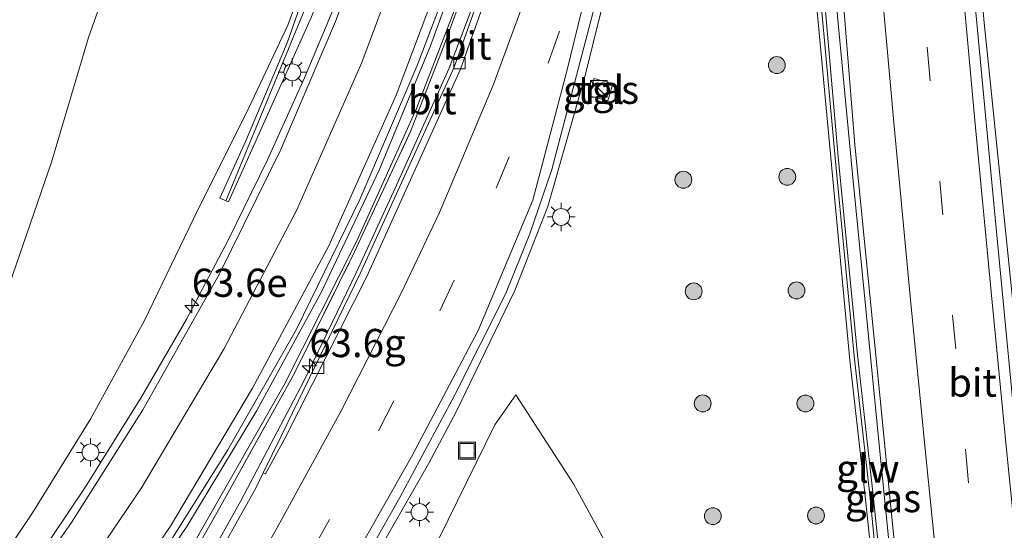
# Model space of a CAD drawing. Units: metres. Extents: x 80000 to 90010, y 437498 to 443752.
# Drawn here: x 84614 to 84701, y 438043 to 438089 of the extents above; entities that cross this region are included whole.
import ezdxf
from ezdxf.enums import TextEntityAlignment as Align

# ---------------------------------------------------------------- set-up
doc = ezdxf.new("R2010")
doc.units = ezdxf.units.M
doc.linetypes.add('IE-TERREINAFSCHEIDING', pattern=[10, 8, -2])
doc.linetypes.add('VW-3-9_STREEP', pattern=[12, 3, -9])
doc.layers.get('0').update_dxf_attribs({"lineweight": 25})
for name, color, linetype, lineweight in [('B-ME-AM-KILOMETR-S-B1', 7, 'Continuous', 18), ('B-ME-BV-GELEIDECONSTRUCTIE-GELEIDERAIL-L-B1', 213, 'BV-GELEIDERAIL', 18), ('B-ME-GR-BOOM-S-B1', 93, 'Continuous', 18), ('B-ME-GW-KRUINLIJN-L-B1', 93, 'Continuous', 18), ('B-ME-GW-TEENLIJN-L-B1', 93, 'Continuous', 18), ('B-ME-IE-GRASLAND-GV-B6', 93, 'Continuous', 18), ('B-ME-IE-INRICHTINGSELEMENT-S-B1', 253, 'Continuous', 18), ('B-ME-IE-MEUBILAIR_WEGMEUBILAIR-LICHTMAST-S-B1', 8, 'Continuous', 18), ('B-ME-IE-TERREINAFSCHEIDING-RASTERHEKWERK-L-B1', 8, 'IE-TERREINAFSCHEIDING', 18), ('B-ME-KW-GELUIDSWERING-GV-B6', 8, 'Continuous', 18), ('B-ME-KW-SCHERM-L-B1', 8, 'Continuous', 18), ('B-ME-VH-VERH_SOORT-BITUMEN-GV-B6', 8, 'IE-TERREINAFSCHEIDING-NATUURLIJK-HOUTWAL', 18), ('B-ME-VH-VERH_SOORT-TEGELS-GV-B6', 8, 'Continuous', 18), ('B-ME-VV-KOLK-S-B1', 8, 'Continuous', 18), ('B-ME-VW-MARKERING-39STREEP-015-L-B1', 255, 'VW-3-9_STREEP', 18), ('B-ME-VW-MARKERING-STREEP-015-L-B1', 7, 'Continuous', 18)]:
    doc.layers.add(name, color=color, linetype=linetype, lineweight=lineweight)
doc.styles.add('NLCS-ISO', font='NLCS-ISO.TTF')
doc.linetypes.add('BV-GELEIDERAIL', pattern='A,10,-3,[108,NLCS.SHX,S=1,R=0,X=0,Y=0],-3', length=16)
doc.linetypes.add('IE-TERREINAFSCHEIDING-NATUURLIJK-HOUTWAL', pattern='A,7,-1.5,[67,NLCS.SHX,S=0.75,R=45,X=0,Y=0],-1.5,7,-1.5,[70,NLCS.SHX,S=0.75,R=0,X=0,Y=0],-1.5', length=20)

# ---------------------------------------------------------------- blocks, each defined once
blk = doc.blocks.new('kast')
blk.add_line((-0.75, -0.75), (0.75, 0.75))
blk.add_lwpolyline([(-0.75, 0.75), (0.75, 0.75), (0.75, -0.75), (-0.75, -0.75)], close=True)
blk = doc.blocks.new('put')
for p, q in [((0.75, 0.75), (-0.75, 0.75)), ((-0.75, 0.75), (-0.75, -0.75)), ((0.75, -0.75), (0.75, 0.75)), ((-0.75, -0.75), (0.75, -0.75))]:
    blk.add_line(p, q)
blk.add_lwpolyline([(-0.625, 0.625), (0.625, 0.625), (0.625, -0.625), (-0.625, -0.625)], close=True)
blk = doc.blocks.new('boom')
blk.add_hatch(color=256).paths.add_polyline_path([(-0.75, 0, 1), (0.75, 0, 1)])
blk.add_circle((0, 0), 0.75)
blk = doc.blocks.new('hecto')
for p, q in [((0, 0.625), (-0.625, 0)), ((0, -0.625), (0, 0.625)), ((-0.625, 0), (0.625, 0)), ((0.625, 0), (0, -0.625))]:
    blk.add_line(p, q)
blk = doc.blocks.new('kolk')
blk.add_lwpolyline([(-0.5, -0.5), (0.5, -0.5), (0.5, 0.5), (-0.5, 0.5)], close=True)
blk = doc.blocks.new('lantaarnpaal')
for p, q in [((-0.884, 0.884), (-0.53, 0.53)), ((0, 0.75), (0, 1.25)), ((0.53, 0.53), (0.884, 0.884)), ((-0.75, 0), (-1.25, 0)), ((0.75, 0), (1.25, 0)), ((-0.53, -0.53), (-0.884, -0.884)), ((0, -0.75), (0, -1.25)), ((0.53, -0.53), (0.884, -0.884))]:
    blk.add_line(p, q)
blk.add_circle((0, 0), 0.75)

msp = doc.modelspace()

# ---------------------------------------------------------------- linework, layer by layer
at = {"layer": 'B-ME-BV-GELEIDECONSTRUCTIE-GELEIDERAIL-L-B1'}
for points in [[(84710.9339, 437978.5637, 6.6016), (84710.4306, 437982.6152, 6.6045), (84709.666, 437988.77, 6.609), (84709.4972, 437990.7259, 6.609), (84709.324, 437992.732, 6.61), (84709.1138, 437994.7903, 6.6087), (84707.299, 438012.557, 6.597), (84705.341, 438032.514, 6.641), (84703.73, 438048.405, 6.669), (84702.156, 438064.349, 6.68), (84700.105, 438084.223, 6.697), (84699.707, 438088.229, 6.692), (84699.3262, 438092.2832, 6.6951), (84698.9444, 438096.3479, 6.699), (84698.847, 438097.385, 6.699), (84698.549, 438100.114, 6.657), (84698.522, 438100.4085, 6.657), (84697.637, 438110.053, 6.657), (84697.501, 438112.228, 6.703), (84696.9357, 438118.1985, 6.7411), (84696.5508, 438122.263, 6.767)], [(84691.96, 438035.01, 6.283), (84690.9809, 438044.6227, 6.308), (84690.745, 438046.939, 6.314), (84690.1874, 438052.5833, 6.3221), (84689.171, 438062.873, 6.337), (84687.994, 438074.814, 6.367), (84686.502, 438090.722, 6.496), (84685.2325, 438104.3465, 6.4123), (84685.015, 438106.681, 6.398), (84684.861, 438108.3292, 6.4005), (84684.645, 438110.642, 6.404), (84684.5017, 438112.313, 6.4187), (84684.1598, 438116.2984, 6.4536), (84683.818, 438120.2838, 6.4885)], [(84644.372, 438038.659, 6.083), (84650.353, 438049.095, 6.216), (84652.79, 438053.735, 6.271), (84657.998, 438064.492, 6.403), (84660.937, 438071.942, 6.426), (84664.257, 438083.557, 6.43), (84667.792, 438097.816, 6.425), (84668.9102, 438102.5748, 6.424), (84669.8251, 438106.4687, 6.424), (84669.926, 438106.898, 6.424), (84671.7271, 438114.2393, 6.4904), (84671.824, 438114.634, 6.494), (84672.7589, 438118.1038, 6.545)], [(84597.0355, 437964.0629, 6.3653), (84597.2836, 437965.2094, 6.3556), (84597.6561, 437966.9308, 6.341), (84598.2537, 437969.0883, 6.3377), (84601.328, 437980.187, 6.321), (84604.5173, 437988.8756, 6.3489), (84605.448, 437991.411, 6.357), (84610.17, 438002.384, 6.293), (84615.463, 438013.175, 6.191), (84621.932, 438024.893, 6.129), (84627.816, 438035.365, 6.106), (84633.677, 438045.823, 6), (84639.256, 438056.456, 5.944), (84643.915, 438066.048, 5.912), (84647.222, 438073.244, 5.929), (84652.178, 438084.201, 6.052), (84656.424, 438095.442, 6.044), (84658.9763, 438103.5959, 6.0657), (84659.593, 438105.566, 6.071), (84660.0909, 438107.4365, 6.0949), (84662.1486, 438115.1673, 6.1936)], [(84659.7684, 438114.5439, 5.9981), (84658.275, 438108.849, 5.884), (84656.0555, 438101.8998, 5.7044), (84654.641, 438097.471, 5.59), (84650.53, 438086.196, 5.239), (84645.952, 438075.159, 4.873), (84640.811, 438064.315, 4.398), (84635.084, 438053.828, 3.809), (84628.869, 438043.543, 3.315), (84622.14, 438033.657, 2.748), (84614.947, 438024.08, 2.324), (84607.322, 438014.828, 1.848), (84599.21, 438005.986, 1.423), (84590.705, 437997.553, 1.04), (84581.8, 437989.51, 0.686), (84575.633, 437984.388, 0.483), (84572.9019, 437982.1735, 0.2606), (84560.27, 437971.931, -0.768)], [(84555.229, 437980.946, -0.302), (84561.76, 437985.538, -0.125), (84567.095, 437989.569, 0.022), (84573.287, 437994.542, 0.235), (84578.341, 437998.904, 0.432), (84584.203, 438004.254, 0.672), (84589.941, 438009.82, 0.912), (84595.456, 438015.624, 1.188), (84600.798, 438021.535, 1.51), (84605.872, 438027.676, 1.814), (84610.765, 438033.954, 2.151), (84615.417, 438040.411, 2.509), (84619.874, 438047.069, 2.87), (84624.805, 438054.988, 3.334), (84628.803, 438061.888, 3.714), (84632.537, 438068.948, 4.054), (84636.053, 438076.073, 4.378), (84639.317, 438083.359, 4.669), (84642.4, 438090.711, 4.92), (84645.25, 438098.218, 5.141), (84647.3431, 438105.0217, 4.9178), (84648.5193, 438108.8449, 4.7924), (84649.4014, 438111.7123, 4.6984)]]:
    msp.add_polyline3d(points, dxfattribs=at)
at = {"layer": 'B-ME-GW-KRUINLIJN-L-B1'}
for points in [[(84645.4091, 438108.0546, 4.3239), (84643.89, 438106.646, 4.273), (84642.779, 438102.373, 4.155), (84640.968, 438096.481, 4.026), (84637.837, 438088.01, 3.873), (84634.133, 438080.189, 3.521), (84629.838, 438071.642, 3.131), (84625.115, 438061.82, 2.784), (84620.359, 438053.138, 2.286), (84615.179, 438044.752, 1.826), (84610.071, 438037.208, 1.451), (84605.38, 438031.343, 1.073), (84599.338, 438023.74, 0.671), (84589.984, 438013.833, 0.161), (84579.034, 438003.366, -0.337), (84568.497, 437993.838, -0.704), (84558.599, 437986.561, -1.046), (84544.7973, 437976.1682, -1.3672)], [(84658.285, 438107.199, 4.994), (84658.374, 438105.435, 5.114), (84655.189, 438095.737, 5.153), (84651.703, 438086.202, 5.129), (84648.746, 438078.593, 5.17)], [(84614.5469, 437968.2096, 4.4438), (84616.349, 437970.196, 4.608), (84617.096, 437972.353, 4.639), (84617.974, 437975.649, 4.682), (84619.184, 437980.669, 4.687), (84622.515, 437990.084, 4.85), (84626.536, 437998.732, 4.986), (84632.514, 438009.931, 5.061), (84638.42, 438019.395, 4.933), (84643.801, 438029.068, 5.11), (84650.441, 438040.778, 5.102), (84656.219, 438052.569, 5.487), (84658.109, 438055.232, 5.426), (84663.22, 438047.334, 5.272), (84670.344, 438034.28, 5.098), (84676.722, 438024.737, 4.924), (84682.908, 438016.371, 5.006), (84686.389, 437987.594, 4.874), (84688.376, 437984.697, 5.038), (84691.799, 437982.78, 5.297), (84695.6618, 437983.2646, 5.45)]]:
    msp.add_polyline3d(points, dxfattribs=at)
at = {"layer": 'B-ME-GW-TEENLIJN-L-B1'}
for points in [[(84712.515, 438130.891, -1.383), (84698.354, 438129.336, -1.432), (84693.394, 438128.687, -1.449), (84687.452, 438127.711, -1.454), (84682.553, 438126.686, -1.442), (84676.706, 438125.347, -1.437), (84671.864, 438124.12, -1.444), (84666.088, 438122.474, -1.438), (84661.296, 438121.02, -1.457), (84656.547, 438119.421, -1.452), (84651.859, 438117.697, -1.445), (84646.913, 438115.767, -1.442), (84645.338, 438115.178, -1.434), (84643.624, 438114.497, -1.261), (84637.143, 438110.552, -1.188), (84631.746, 438107.19, -1.204), (84628.099, 438103.695, -1.219), (84623.806, 438097.32, -1.234), (84620.142, 438086.924, -1.422), (84616.848, 438075.861, -1.443), (84612.797, 438064.092, -1.447), (84607.645, 438050.443, -1.39), (84602.238, 438040.041, -1.397)], [(84658.285, 438107.199, 4.994), (84654.573, 438094.367, 4.613), (84649.283, 438080.633, 4.258), (84644.004, 438068.949, 3.805), (84637.52, 438056.111, 3.189), (84627.813, 438039.128, 2.336)]]:
    msp.add_polyline3d(points, dxfattribs=at)
at = {"layer": 'B-ME-IE-GRASLAND-GV-B6'}
for points in [[(84712.515, 438130.891, -1.383), (84698.354, 438129.336, -1.432), (84693.394, 438128.687, -1.449), (84687.452, 438127.711, -1.454), (84682.553, 438126.686, -1.442), (84676.706, 438125.347, -1.437), (84671.864, 438124.12, -1.444), (84666.088, 438122.474, -1.438), (84661.296, 438121.02, -1.457), (84656.547, 438119.421, -1.452), (84651.859, 438117.697, -1.445), (84646.913, 438115.767, -1.442), (84645.338, 438115.178, -1.434), (84643.624, 438114.497, -1.261), (84637.143, 438110.552, -1.188), (84631.746, 438107.19, -1.204), (84628.099, 438103.695, -1.219), (84623.806, 438097.32, -1.234), (84620.142, 438086.924, -1.422), (84616.848, 438075.861, -1.443), (84612.797, 438064.092, -1.447), (84607.645, 438050.443, -1.39), (84602.238, 438040.041, -1.397)], [(84673.517, 438115.367, 5.434), (84682.8607, 438116.8342, 5.576), (84682.9771, 438115.4547, 5.72), (84683.5479, 438115.4867, 5.7294), (84684.133, 438109.712, 5.622), (84683.7949, 438109.6935, 5.622), (84683.382, 438114.192, 5.614), (84682.66, 438114.071, 5.61), (84683.514, 438104.147, 5.54), (84684.681, 438091.185, 5.6), (84686.068, 438076.248, 5.55), (84687.767, 438058.316, 5.41), (84689.1046, 438046.5153, 5.41), (84690.9746, 438028.6283, 5.349)], [(84602.238, 438040.041, -1.397), (84607.645, 438050.443, -1.39), (84612.797, 438064.092, -1.447), (84616.848, 438075.861, -1.443), (84620.142, 438086.924, -1.422), (84623.806, 438097.32, -1.234), (84628.099, 438103.695, -1.219), (84631.746, 438107.19, -1.204), (84637.143, 438110.552, -1.188), (84643.624, 438114.497, -1.261), (84645.338, 438115.178, -1.434), (84645.4081, 438114.9907, -1.334), (84645.7829, 438115.1308, -1.3359), (84646.5332, 438112.1033, 1.995), (84647.6979, 438112.3919, 1.995), (84647.3377, 438111.0249, 5.2658)], [(84625.762, 438039.629, 2.302), (84632.503, 438050.36, 2.903), (84638.622, 438061.058, 3.403), (84644.251, 438072.553, 3.949), (84649.347, 438084.458, 4.356), (84653.729, 438096.031, 4.661), (84657.595, 438107.328, 4.864), (84659.7242, 438114.48, 5.2696), (84662.453, 438115.2253, 5.3667), (84662.134, 438113.49, 5.332), (84662.0003, 438113.0876, 5.0796), (84660.8973, 438113.3621, 5.4497), (84659.747, 438108.79, 5.234), (84659.003, 438108.987, 5.258), (84658.653, 438107.796, 5.229), (84660.299, 438107.285, 5.246), (84657.081, 438096.823, 5.292), (84652.604, 438084.298, 5.301), (84644.297, 438066.053, 5.157), (84637.266, 438051.57, 5.23), (84635.6644, 438048.309, 5.2264), (84635.022, 438047.001, 5.225), (84630.634, 438039.148, 5.248)], [(84637.236, 438027.479, 5.154), (84647.806, 438046.124, 5.343), (84652.69, 438055.216, 5.49), (84657.178, 438064.149, 5.607), (84659.332, 438069.518, 5.632), (84661.284, 438075.214, 5.632), (84664.746, 438088.418, 5.603), (84669.765, 438107.632, 5.656), (84671.2314, 438113.7456, 5.6984), (84673.0771, 438113.3769, 5.64), (84673.517, 438115.367, 5.434)], [(84647.3377, 438111.0249, 5.2658), (84646.3713, 438110.7832, 4.3714), (84645.4091, 438108.0546, 4.3239), (84643.89, 438106.646, 4.273), (84642.779, 438102.373, 4.155), (84640.968, 438096.481, 4.026), (84637.837, 438088.01, 3.873), (84634.133, 438080.189, 3.521), (84629.838, 438071.642, 3.131), (84625.115, 438061.82, 2.784), (84620.359, 438053.138, 2.286), (84615.179, 438044.752, 1.826), (84610.071, 438037.208, 1.451)], [(84610.071, 438037.208, 1.451), (84615.179, 438044.752, 1.826), (84620.359, 438053.138, 2.286), (84625.115, 438061.82, 2.784), (84629.838, 438071.642, 3.131), (84634.133, 438080.189, 3.521), (84637.837, 438088.01, 3.873), (84640.968, 438096.481, 4.026), (84642.779, 438102.373, 4.155), (84643.89, 438106.646, 4.273), (84645.4091, 438108.0546, 4.3239), (84637.788, 438086.444, 3.967), (84634.122, 438077.765, 3.616), (84631.8108, 438072.6615, 3.3334), (84632.579, 438072.342, 4.752), (84639.954, 438088.773, 5.435), (84644.7203, 438100.5031, 4.437), (84646.396, 438100.018, 4.437), (84642.087, 438088.336, 4.02), (84637.228, 438076.983, 3.602), (84631.735, 438065.912, 3.113), (84624.953, 438053.911, 2.467), (84618.636, 438043.906, 1.924), (84612.156, 438034.676, 1.42)], [(84696.7665, 437983.31, 5.4927), (84695.5827, 437992.961, 5.41), (84693.5154, 438010.8494, 5.331), (84691.6708, 438028.7006, 5.349), (84689.8005, 438046.5911, 5.41), (84688.432, 438058.782, 5.396), (84686.738, 438076.336, 5.549), (84685.435, 438091.321, 5.593), (84684.281, 438104.397, 5.549), (84683.8847, 438108.715, 5.6127), (84685.5742, 438108.8243, 5.657), (84686.536, 438098.003, 5.644), (84688.193, 438077.451, 5.583), (84690.489, 438054.586, 5.59), (84692.679, 438032.363, 5.475), (84694.419, 438016.272, 5.471), (84696.86, 437993.47, 5.465), (84697.5352, 437983.3415, 5.5135), (84696.7665, 437983.31, 5.4927)], [(84627.813, 438039.128, 2.336), (84637.52, 438056.111, 3.189), (84644.004, 438068.949, 3.805), (84649.283, 438080.633, 4.258), (84654.573, 438094.367, 4.613), (84658.285, 438107.199, 4.994), (84658.374, 438105.435, 5.114), (84655.189, 438095.737, 5.153), (84651.703, 438086.202, 5.129), (84648.746, 438078.593, 5.17), (84643.751, 438067.85, 5.073), (84638.406, 438057.078, 5.082), (84631.924, 438045.431, 5.097), (84622.26, 438028.428, 5.25)], [(84622.26, 438028.428, 5.25), (84631.924, 438045.431, 5.097), (84638.406, 438057.078, 5.082), (84643.751, 438067.85, 5.073), (84648.746, 438078.593, 5.17), (84651.703, 438086.202, 5.129), (84655.189, 438095.737, 5.153), (84658.374, 438105.435, 5.114), (84658.285, 438107.199, 4.994), (84654.573, 438094.367, 4.613), (84649.283, 438080.633, 4.258), (84644.004, 438068.949, 3.805), (84637.52, 438056.111, 3.189), (84627.813, 438039.128, 2.336)], [(84704.94, 438026.717, 5.798), (84702.729, 438049.35, 5.801), (84700.609, 438071.553, 5.848), (84698.536, 438093.586, 5.916), (84698.389, 438095.561, 6), (84698.792, 438095.607, 6.035), (84699.18, 438095.645, 6.028), (84698.8726, 438099.1776, 5.939), (84706.54, 438099.904, 5.684), (84716.162, 438100.873, 5.468), (84716.5566, 438100.9864, 5.5402), (84716.596, 438100.514, 5.367), (84717.309, 438100.505, 5.396), (84718.536, 438087.2134, 5.445), (84720.1284, 438069.176, 5.376), (84721.1914, 438057.2722, 5.364), (84722.7533, 438039.4034, 5.296)], [(84664.623, 438081.765, 5.735), (84666.273, 438081.305, 5.735), (84666.697, 438082.824, 5.744), (84665.039, 438083.278, 5.74), (84664.623, 438081.765, 5.735)], [(84670.344, 438034.28, 5.098), (84663.22, 438047.334, 5.272), (84658.109, 438055.232, 5.426), (84656.219, 438052.569, 5.487), (84650.441, 438040.778, 5.102)], [(84650.441, 438040.778, 5.102), (84656.219, 438052.569, 5.487), (84658.109, 438055.232, 5.426), (84663.22, 438047.334, 5.272), (84670.344, 438034.28, 5.098)]]:
    msp.add_polyline3d(points, dxfattribs=at)
at = {"layer": 'B-ME-IE-TERREINAFSCHEIDING-RASTERHEKWERK-L-B1'}
msp.add_polyline3d([(84598.195, 437985.237, 5.231), (84604.262, 438000.826, 5.223), (84605.832, 438003.496, 5.212), (84607.512, 438005.789, 5.227), (84611.701, 438010.17, 5.239), (84613.579, 438012.392, 5.288), (84622.26, 438028.428, 5.25), (84631.924, 438045.431, 5.097), (84638.406, 438057.078, 5.082), (84643.751, 438067.85, 5.073), (84648.746, 438078.593, 5.17)], dxfattribs=at)
at = {"layer": 'B-ME-KW-GELUIDSWERING-GV-B6'}
for points in [[(84696.7665, 437983.31, 5.4927), (84696.0648, 437983.2812, 5.4922), (84694.8876, 437992.8783, 5.41), (84692.8196, 438010.7733, 5.331), (84690.9746, 438028.6283, 5.349), (84689.1046, 438046.5153, 5.41), (84687.767, 438058.316, 5.41), (84686.068, 438076.248, 5.55), (84684.681, 438091.185, 5.6), (84683.514, 438104.147, 5.54), (84682.66, 438114.071, 5.61), (84683.382, 438114.192, 5.614), (84683.7949, 438109.6935, 5.622), (84683.8847, 438108.715, 5.6127), (84684.281, 438104.397, 5.549), (84685.435, 438091.321, 5.593), (84686.738, 438076.336, 5.549), (84688.432, 438058.782, 5.396), (84689.8005, 438046.5911, 5.41), (84691.6708, 438028.7006, 5.349), (84693.5154, 438010.8494, 5.331), (84695.5827, 437992.961, 5.41), (84696.7665, 437983.31, 5.4927)], [(84647.3377, 438111.0249, 5.2658), (84648.0847, 438111.2117, 5.9572), (84647.5794, 438109.3813, 4.595), (84644.7203, 438100.5031, 4.437), (84639.954, 438088.773, 5.435), (84632.579, 438072.342, 4.752), (84631.8108, 438072.6615, 3.3334), (84634.122, 438077.765, 3.616), (84637.788, 438086.444, 3.967), (84645.4091, 438108.0546, 4.3239), (84646.3713, 438110.7832, 4.3714), (84647.3377, 438111.0249, 5.2658)]]:
    msp.add_polyline3d(points, dxfattribs=at)
at = {"layer": 'B-ME-KW-SCHERM-L-B1'}
for points in [[(84696.4526, 437983.3968, 12.5664), (84695.2676, 437992.7311, 12.557), (84693.1836, 438010.6031, 12.58), (84691.2816, 438028.4735, 12.609), (84689.5293, 438046.3639, 12.663), (84688.1656, 438058.4081, 12.707), (84686.4676, 438076.2471, 12.735), (84685.0876, 438091.1721, 12.759), (84683.9216, 438104.1521, 12.799), (84683.0692, 438114.0522, 12.807)], [(84647.1379, 438110.5194, 11.76), (84643.376, 438100.164, 11.594), (84639.142, 438088.95, 9.318), (84632.366, 438072.499, 5.69)]]:
    msp.add_polyline3d(points, dxfattribs=at)
at = {"layer": 'B-ME-VH-VERH_SOORT-BITUMEN-GV-B6'}
for points in [[(84692.679, 438032.363, 5.475), (84690.489, 438054.586, 5.59), (84688.193, 438077.451, 5.583), (84686.536, 438098.003, 5.644), (84685.5742, 438108.8243, 5.657), (84684.9893, 438115.4857, 5.7197), (84684.54, 438115.442, 5.675), (84684.2879, 438118.203, 5.6794), (84684.1981, 438119.1873, 5.6809), (84684.082, 438119.188, 5.675), (84683.9669, 438120.6358, 5.6898), (84696.4674, 438122.4832, 6.0794), (84696.582, 438121.067, 6.067), (84696.8601, 438117.5627, 6.0112), (84696.891, 438117.174, 6.005), (84696.437, 438117.143, 6.012), (84697.147, 438109.232, 6.015), (84697.642, 438109.262, 6.037), (84697.989, 438109.279, 5.998)], [(84630.634, 438039.148, 5.248), (84635.022, 438047.001, 5.225), (84635.6644, 438048.309, 5.2264), (84635.869, 438048.2085, 5.2955), (84637.572, 438051.352, 5.279), (84644.849, 438065.727, 5.214), (84653.188, 438084.128, 5.327), (84657.565, 438096.471, 5.346), (84660.841, 438107.181, 5.376), (84663.0256, 438115.3817, 5.4656), (84672.4697, 438117.9612, 5.8532), (84672.173, 438116.397, 5.754), (84671.2314, 438113.7456, 5.6984), (84669.765, 438107.632, 5.656), (84664.746, 438088.418, 5.603), (84661.284, 438075.214, 5.632), (84659.332, 438069.518, 5.632), (84657.178, 438064.149, 5.607), (84652.69, 438055.216, 5.49), (84647.806, 438046.124, 5.343), (84637.236, 438027.479, 5.154)], [(84660.299, 438107.285, 5.246), (84660.497, 438107.238, 5.241), (84661.829, 438112.572, 5.299), (84662.0003, 438113.0876, 5.0796), (84662.134, 438113.49, 5.332), (84662.453, 438115.2253, 5.3667), (84663.0256, 438115.3817, 5.4656), (84660.841, 438107.181, 5.376), (84657.565, 438096.471, 5.346), (84653.188, 438084.128, 5.327), (84644.849, 438065.727, 5.214), (84637.572, 438051.352, 5.279), (84635.869, 438048.2085, 5.2955), (84635.6644, 438048.309, 5.2264), (84637.266, 438051.57, 5.23), (84644.297, 438066.053, 5.157), (84652.604, 438084.298, 5.301), (84657.081, 438096.823, 5.292), (84660.299, 438107.285, 5.246)], [(84612.156, 438034.676, 1.42), (84618.636, 438043.906, 1.924), (84624.953, 438053.911, 2.467), (84631.735, 438065.912, 3.113), (84637.228, 438076.983, 3.602), (84642.087, 438088.336, 4.02), (84646.396, 438100.018, 4.437), (84647.742, 438104.888, 4.543), (84648.763, 438108.989, 4.623), (84648.956, 438110.003, 4.651), (84649.4019, 438111.4236, 4.6839), (84649.4833, 438111.6828, 4.6899), (84659.7242, 438114.48, 5.2696), (84657.595, 438107.328, 4.864), (84653.729, 438096.031, 4.661), (84649.347, 438084.458, 4.356), (84644.251, 438072.553, 3.949), (84638.622, 438061.058, 3.403), (84632.503, 438050.36, 2.903), (84625.762, 438039.629, 2.302)], [(84697.989, 438109.279, 5.998), (84697.9514, 438109.6948, 5.9786), (84707.609, 438110.616, 5.649), (84715.6977, 438111.2825, 5.5351), (84716.5566, 438100.9864, 5.5402), (84716.162, 438100.873, 5.468), (84706.54, 438099.904, 5.684), (84698.8726, 438099.1776, 5.939), (84698.7674, 438100.3871, 6.0371), (84698.4045, 438100.3719, 6.0541), (84697.908, 438100.351, 6.009), (84698.389, 438095.561, 6), (84698.536, 438093.586, 5.916), (84700.609, 438071.553, 5.848), (84702.729, 438049.35, 5.801), (84704.94, 438026.717, 5.798)]]:
    msp.add_polyline3d(points, dxfattribs=at)
at = {"layer": 'B-ME-VH-VERH_SOORT-TEGELS-GV-B6'}
msp.add_polyline3d([(84666.697, 438082.824, 5.744), (84666.273, 438081.305, 5.735), (84664.623, 438081.765, 5.735), (84665.039, 438083.278, 5.74), (84666.697, 438082.824, 5.744)], dxfattribs=at)
at = {"layer": 'B-ME-VW-MARKERING-39STREEP-015-L-B1'}
for points in [[(84705.7237, 437978.5638, 5.7542), (84704.651, 437988.031, 5.743), (84703.32, 437999.913, 5.744), (84702.038, 438011.74, 5.754), (84700.789, 438023.656, 5.772), (84699.547, 438035.528, 5.8), (84698.309, 438047.422, 5.838), (84697.178, 438059.32, 5.852), (84696.023, 438071.194, 5.858), (84694.902, 438083.096, 5.879), (84693.843, 438094.949, 5.909), (84692.766, 438106.865, 5.947), (84691.693, 438118.784, 5.957), (84691.4361, 438121.7397, 5.9712)], [(84605.2821, 437964.6915, 5.14), (84605.544, 437966.017, 5.141), (84608.835, 437977.367, 5.094), (84612.732, 437988.607, 5.146), (84617.453, 437999.531, 5.196), (84622.698, 438010.243, 5.261), (84628.289, 438020.784, 5.292), (84634.143, 438031.196, 5.328), (84640.081, 438041.562, 5.372), (84645.895, 438052.026, 5.426), (84651.359, 438062.681, 5.499), (84656.341, 438073.573, 5.567), (84660.975, 438084.658, 5.596), (84665.948, 438098.922, 5.652)]]:
    msp.add_polyline3d(points, dxfattribs=at)
at = {"layer": 'B-ME-VW-MARKERING-STREEP-015-L-B1'}
for points in [[(84695.0302, 438122.2708, 6.0963), (84696.103, 438110.114, 6.051), (84697.429, 438095.186, 6.024), (84698.864, 438079.556, 6.004), (84700.311, 438064.355, 5.983), (84701.637, 438050.68, 5.961), (84703.422, 438033.061, 5.94), (84705.182, 438016.398, 5.897), (84706.724, 438002.153, 5.868), (84708.259, 437988.481, 5.866), (84709.3682, 437978.6203, 5.862)], [(84687.8975, 438121.2167, 5.9192), (84688.901, 438109.731, 5.87), (84690.303, 438094.488, 5.895), (84691.691, 438079.055, 5.863), (84693.147, 438063.657, 5.795), (84694.443, 438050.406, 5.783), (84696.286, 438032.262, 5.716), (84698.051, 438015.528, 5.669), (84699.567, 438001.227, 5.683), (84701.033, 437988.171, 5.693), (84702.1451, 437978.5084, 5.7312)], [(84609.405, 437964.9808, 4.8546), (84612.512, 437976.134, 4.81), (84616.36, 437987.163, 4.863), (84620.926, 437997.988, 4.992), (84626.099, 438008.604, 5.106), (84631.384, 438018.789, 5.208), (84637.297, 438029.495, 5.29), (84642.958, 438039.412, 5.381), (84648.83, 438049.724, 5.497), (84654.749, 438060.923, 5.629), (84659.615, 438072.499, 5.677), (84662.621, 438083.941, 5.677), (84666.259, 438098.837, 5.68), (84668.3, 438107.11, 5.691), (84670.352, 438114.809, 5.75), (84670.9751, 438117.553, 5.7791)], [(84666.7511, 438116.3993, 5.6258), (84663.585, 438104.396, 5.532), (84660.123, 438093.646, 5.479), (84656.093, 438082.714, 5.451), (84651.316, 438071.418, 5.401), (84647.941, 438064.293, 5.356), (84642.58, 438053.81, 5.342), (84636.798, 438043.269, 5.354), (84630.897, 438032.892, 5.362), (84625.112, 438022.554, 5.362), (84619.358, 438011.893, 5.384), (84614.007, 438001.214, 5.39), (84609.108, 437989.859, 5.391), (84605.105, 437978.687, 5.36), (84601.63, 437966.246, 5.395), (84601.2481, 437964.4085, 5.3984)], [(84525.821, 437954.7306, -1.4056), (84529.3573, 437956.4354, -1.24), (84532.393, 437957.83, -1.185), (84544.891, 437964.762, -0.952), (84557.168, 437972.258, -0.705), (84568.953, 437980.714, -0.38), (84580.07, 437989.578, -0.029), (84590.867, 437999.328, 0.364), (84601.086, 438009.722, 0.852), (84610.396, 438020.326, 1.358), (84619.154, 438031.623, 1.936), (84627.415, 438043.569, 2.58), (84634.701, 438055.826, 3.244), (84641.476, 438068.455, 3.853), (84647.467, 438081.814, 4.368), (84652.488, 438095.175, 4.743), (84656.205, 438106.385, 4.998), (84658.35, 438114.1046, 5.2017)], [(84518.4769, 437955.6297, -1.5658), (84522.1482, 437957.2997, -1.5163), (84525.0536, 437958.6377, -1.5218), (84527.6699, 437959.9817, -1.405), (84529.489, 437960.833, -1.38), (84542.394, 437967.843, -1.15), (84554.988, 437975.605, -0.88), (84566.627, 437983.911, -0.58), (84577.704, 437992.786, -0.22), (84588.246, 438002.266, 0.221), (84598.072, 438012.31, 0.674), (84607.82, 438023.479, 1.231), (84616.525, 438034.704, 1.814), (84624.846, 438046.97, 2.506), (84632.174, 438059.277, 3.161), (84638.631, 438071.648, 3.755), (84644.424, 438084.713, 4.225), (84649.242, 438097.676, 4.614), (84653.9999, 438112.9164, 4.9708)]]:
    msp.add_polyline3d(points, dxfattribs=at)

# ---------------------------------------------------------------- block references
at = {"layer": 'B-ME-AM-KILOMETR-S-B1', "rotation": 90}
for p in [(84629.315, 438063.14, 2.891), (84639.756, 438057.795, 5.133)]:
    msp.add_blockref('hecto', p, dxfattribs=at)
at = {"layer": 'B-ME-GR-BOOM-S-B1', "rotation": 90}
for p in [(84681.279, 438084.483, 5.425), (84672.9746, 438074.3117, 5.561), (84682.207, 438074.568, 5.441), (84683.02, 438064.492, 5.3), (84673.893, 438064.4082, 5.5181), (84674.694, 438054.4681, 5.4951), (84683.818, 438054.46, 5.368), (84675.593, 438044.4638, 5.2595), (84684.757, 438044.526, 5.163)]:
    msp.add_blockref('boom', p, dxfattribs=at)
at = {"layer": 'B-ME-IE-INRICHTINGSELEMENT-S-B1', "rotation": 90}
for name, p in [('kast', (84665.472, 438082.376, 5.4785)), ('put', (84653.757, 438050.28, 5.173))]:
    msp.add_blockref(name, p, dxfattribs=at)
at = {"layer": 'B-ME-IE-MEUBILAIR_WEGMEUBILAIR-LICHTMAST-S-B1', "rotation": 90}
for p in [(84638.242, 438083.841, 3.814), (84662.117, 438071.008, 5.7), (84620.322, 438050.127, 2.024), (84649.537, 438044.828, 5.262)]:
    msp.add_blockref('lantaarnpaal', p, dxfattribs=at)
at = {"layer": 'B-ME-VV-KOLK-S-B1', "rotation": 90}
for p in [(84653.092, 438084.645, 5.246), (84640.545, 438057.627, 5.145)]:
    msp.add_blockref('kolk', p, dxfattribs=at)

# ---------------------------------------------------------------- texts
at = {"layer": 'B-ME-AM-KILOMETR-S-B1', "ltscale": 0.2, "style": 'NLCS-ISO'}
for s, p in [('63.6e', (84629.315, 438063.14, 2.891)), ('63.6g', (84639.756, 438057.795, 5.133))]:
    msp.add_text(s, height=2.5, dxfattribs=at).set_placement(p, align=Align.BOTTOM_LEFT)
at = {"layer": 'B-ME-IE-GRASLAND-GV-B6', "ltscale": 0.2, "style": 'NLCS-ISO'}
for p in [(84665.66, 438082.2915), (84690.70995, 438046.06715)]:
    msp.add_text('gras', height=2.5, dxfattribs=at).set_placement(p, align=Align.MIDDLE_CENTER)
at = {"layer": 'B-ME-KW-GELUIDSWERING-GV-B6', "ltscale": 0.2, "style": 'NLCS-ISO'}
msp.add_text('glw', height=2.5, dxfattribs=at).set_placement((84689.35204, 438048.68329), align=Align.MIDDLE_CENTER)
at = {"layer": 'B-ME-KW-SCHERM-L-B1', "ltscale": 0.2, "style": 'NLCS-ISO'}
msp.add_text('glw', height=2.5, dxfattribs=at).set_placement((84689.36798, 438048.68355), align=Align.MIDDLE_CENTER)
at = {"layer": 'B-ME-VH-VERH_SOORT-BITUMEN-GV-B6', "ltscale": 0.2, "style": 'NLCS-ISO'}
for p in [(84653.777, 438086.21201), (84650.67009, 438081.36743), (84698.66115, 438056.31337)]:
    msp.add_text('bit', height=2.5, dxfattribs=at).set_placement(p, align=Align.MIDDLE_CENTER)
at = {"layer": 'B-ME-VH-VERH_SOORT-TEGELS-GV-B6', "ltscale": 0.2, "style": 'NLCS-ISO'}
msp.add_text('tgl', height=2.5, dxfattribs=at).set_placement((84665.65919, 438082.29343), align=Align.MIDDLE_CENTER)

doc.saveas('drawing.dxf')
